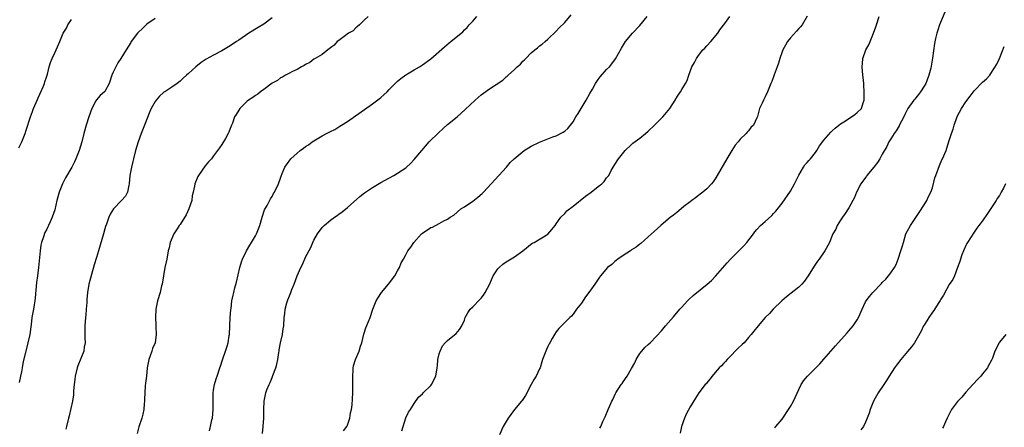
# Model space of a CAD drawing. Units: inches. Extents: x 2652000 to 2655000, y 1551019 to 1554000.
# Drawn here: x 2654299 to 2654534, y 1553453 to 1553550 of the extents above; entities that cross this region are included whole.
import ezdxf

# ---------------------------------------------------------------- set-up
doc = ezdxf.new("R2010")
doc.units = ezdxf.units.IN
doc.header["$MEASUREMENT"] = 0
doc.layers.add('LD26521551_10ft', color=122, linetype='Continuous')

msp = doc.modelspace()

# ---------------------------------------------------------------- linework, layer by layer
at = {"layer": 'LD26521551_10ft'}
for points, elevation in [([(2654519.98, 1553552.02), (2654518.71, 1553549), (2654518.25, 1553547.75), (2654518.02, 1553547), (2654517.76, 1553545.76), (2654517.47, 1553544.53), (2654517.04, 1553541.04), (2654516.61, 1553538.61), (2654516.16, 1553537), (2654515.65, 1553535.65), (2654515.38, 1553535), (2654515, 1553534.31), (2654514.13, 1553533), (2654513.65, 1553532.35), (2654513, 1553531.52), (2654512.74, 1553531.26), (2654512.52, 1553531), (2654511.12, 1553529), (2654510.4, 1553527.6), (2654510.16, 1553527), (2654509.06, 1553524.94), (2654509, 1553524.85), (2654508.35, 1553523.65), (2654507.83, 1553523), (2654507, 1553521.72), (2654506.56, 1553521), (2654506.06, 1553519.94), (2654505, 1553518.1), (2654504.4, 1553517), (2654503.88, 1553516.12), (2654502.99, 1553515.01), (2654501.31, 1553513), (2654501.2, 1553512.8), (2654501, 1553512.54), (2654499.82, 1553511), (2654498.84, 1553509), (2654498.31, 1553507.69), (2654497.98, 1553507), (2654497, 1553505.29), (2654496.11, 1553503.89), (2654495.44, 1553503), (2654495, 1553502.31), (2654494.22, 1553501), (2654493.85, 1553500.15), (2654493.19, 1553499), (2654493, 1553498.61), (2654492.33, 1553497), (2654491.53, 1553495.53), (2654491.28, 1553495), (2654489.86, 1553493), (2654489.49, 1553492.51), (2654488.66, 1553491.34), (2654487.26, 1553489), (2654486.33, 1553487.67), (2654485.75, 1553487), (2654485, 1553486.3), (2654482.06, 1553483.94), (2654480.99, 1553483), (2654478.9, 1553481), (2654477.98, 1553480.02), (2654477, 1553479.04), (2654475.27, 1553477), (2654474.27, 1553475.73), (2654473.63, 1553475), (2654473, 1553474.22), (2654471.91, 1553473), (2654471.46, 1553472.54), (2654470.42, 1553471.58), (2654469.83, 1553471), (2654469, 1553470.12), (2654467.86, 1553469), (2654467.49, 1553468.51), (2654467, 1553468.04), (2654466.5, 1553467.5), (2654465.99, 1553467), (2654465, 1553465.88), (2654464.28, 1553465), (2654463.74, 1553464.26), (2654463, 1553463.41), (2654462.82, 1553463.18), (2654462.65, 1553463), (2654461.07, 1553461), (2654460.28, 1553459.72), (2654459, 1553457.7), (2654458.07, 1553455.93), (2654457.64, 1553455), (2654456.96, 1553453), (2654456.62, 1553451.38)], 8600), ([(2654298.39, 1553519.61), (2654299.12, 1553521), (2654299.89, 1553523), (2654300.14, 1553523.86), (2654301.17, 1553527), (2654301.69, 1553528.31), (2654301.92, 1553529), (2654302.83, 1553531.17), (2654303, 1553531.52), (2654304.18, 1553534.18), (2654304.5, 1553535), (2654304.59, 1553535.41), (2654305, 1553536.52), (2654305.22, 1553537.22), (2654305.64, 1553539), (2654305.97, 1553540.03), (2654306.36, 1553541), (2654307, 1553542.31), (2654307.32, 1553543), (2654308.19, 1553545), (2654309, 1553547), (2654309.78, 1553548.22), (2654310.16, 1553549), (2654311, 1553550.26)], 8700), ([(2654331, 1553550.54), (2654329, 1553549.15), (2654328.84, 1553549), (2654327.92, 1553548.08), (2654327, 1553547.23), (2654326.8, 1553547), (2654325.31, 1553545), (2654325.18, 1553544.82), (2654324.04, 1553543), (2654322.83, 1553541), (2654322.1, 1553539.9), (2654321.61, 1553539), (2654321, 1553537.67), (2654320.66, 1553537), (2654319.98, 1553535), (2654319, 1553533.11), (2654318.91, 1553533), (2654317.86, 1553532.14), (2654316.95, 1553531.05), (2654316.85, 1553530.85), (2654315.83, 1553529), (2654315.13, 1553527), (2654314.51, 1553525), (2654313.98, 1553523), (2654313.48, 1553521), (2654312.87, 1553519), (2654312.07, 1553517), (2654311.72, 1553516.28), (2654311.05, 1553515), (2654309.57, 1553512.43), (2654308.84, 1553511), (2654308.01, 1553509), (2654307.46, 1553507), (2654307, 1553504.79), (2654306.38, 1553503), (2654305.92, 1553501.92), (2654305.49, 1553501), (2654305.3, 1553500.7), (2654305, 1553500.01), (2654304.61, 1553499.39), (2654304.31, 1553498.31), (2654303.81, 1553497), (2654303.67, 1553496.33), (2654303.48, 1553495), (2654303.1, 1553491), (2654302.84, 1553489), (2654302.6, 1553487.4), (2654302.3, 1553483.7), (2654302.22, 1553483), (2654302.03, 1553482.03), (2654301.87, 1553481), (2654301.5, 1553479), (2654301.32, 1553477.32), (2654301.24, 1553476.76), (2654301.03, 1553475), (2654300.58, 1553473), (2654300.05, 1553471), (2654299.47, 1553468.53), (2654299.19, 1553467), (2654299, 1553466.07), (2654298.82, 1553465), (2654298.51, 1553463.49)], 8690), ([(2654359, 1553550.67), (2654357, 1553549.21), (2654355.65, 1553548.35), (2654353.46, 1553547), (2654351, 1553545.34), (2654350.47, 1553545), (2654349, 1553543.99), (2654347.37, 1553543), (2654347, 1553542.79), (2654345, 1553541.79), (2654343.22, 1553540.78), (2654342.02, 1553539.98), (2654340.73, 1553539), (2654339, 1553537.41), (2654338.52, 1553537), (2654337.72, 1553536.28), (2654337, 1553535.53), (2654336.32, 1553535), (2654335, 1553534.1), (2654333.31, 1553533), (2654333.11, 1553532.89), (2654333, 1553532.8), (2654332.03, 1553531.97), (2654331.22, 1553531), (2654331, 1553530.69), (2654330.07, 1553529), (2654329.74, 1553528.26), (2654328.49, 1553525), (2654327.7, 1553523), (2654326.97, 1553521), (2654326.35, 1553519), (2654325.82, 1553517), (2654325.66, 1553516.34), (2654325.32, 1553515), (2654324.99, 1553512.99), (2654324.8, 1553511), (2654324.7, 1553510.7), (2654324.43, 1553509), (2654323.93, 1553508.07), (2654323, 1553507), (2654321.02, 1553504.98), (2654320.23, 1553503.77), (2654319.92, 1553503), (2654319.37, 1553501.37), (2654319.17, 1553500.83), (2654319, 1553500.22), (2654318.62, 1553499), (2654317.48, 1553495), (2654317, 1553493.4), (2654316.41, 1553491.59), (2654315.11, 1553487), (2654314.79, 1553485), (2654314.66, 1553483.34), (2654314.65, 1553482.65), (2654314.54, 1553481), (2654314.39, 1553479.61), (2654314.35, 1553479), (2654314.17, 1553477), (2654314.19, 1553475.81), (2654314.17, 1553475), (2654314.18, 1553474.18), (2654314.24, 1553473), (2654314.06, 1553471.94), (2654313.93, 1553471), (2654313.25, 1553469.25), (2654312.51, 1553467.49), (2654312.35, 1553467), (2654311.86, 1553465), (2654311.8, 1553464.2), (2654311.64, 1553463), (2654311.51, 1553461.51), (2654311.45, 1553460.55), (2654311.22, 1553459), (2654310.46, 1553455.54), (2654310.27, 1553455), (2654309.82, 1553453), (2654309.68, 1553452.32)], 8680), ([(2654382.02, 1553551), (2654381, 1553550.09), (2654379.88, 1553549), (2654379.41, 1553548.59), (2654379, 1553548.31), (2654378.4, 1553547.6), (2654377.3, 1553547), (2654376.23, 1553546.23), (2654375, 1553545.29), (2654374.57, 1553545), (2654373.84, 1553544.16), (2654373, 1553543.49), (2654372.32, 1553543), (2654371, 1553541.93), (2654369.33, 1553541), (2654369.14, 1553540.86), (2654369, 1553540.79), (2654368, 1553540), (2654367, 1553539.54), (2654366.7, 1553539.3), (2654366.05, 1553539), (2654365, 1553538.37), (2654363.89, 1553537.89), (2654363, 1553537.4), (2654362.18, 1553537), (2654361.49, 1553536.51), (2654361, 1553536.32), (2654360.29, 1553535.71), (2654359, 1553535.1), (2654357, 1553533.56), (2654356.24, 1553533), (2654355.6, 1553532.4), (2654355, 1553532.12), (2654354.4, 1553531.6), (2654353.32, 1553531), (2654353, 1553530.74), (2654351.24, 1553529), (2654351, 1553528.62), (2654350.42, 1553527.58), (2654350.03, 1553527), (2654349.49, 1553525.49), (2654349.3, 1553525), (2654349.2, 1553524.8), (2654349, 1553524.19), (2654348.63, 1553523.37), (2654348.48, 1553523), (2654347.87, 1553521.87), (2654347, 1553520.41), (2654346.37, 1553519.63), (2654345.95, 1553519), (2654345, 1553517.66), (2654344.46, 1553517), (2654343.78, 1553516.22), (2654343, 1553515.26), (2654341.41, 1553513), (2654341.25, 1553512.75), (2654340.5, 1553511), (2654340.44, 1553510.44), (2654340.11, 1553509), (2654339.85, 1553508.15), (2654339.77, 1553507), (2654339.07, 1553505), (2654338.44, 1553503.56), (2654337, 1553501.29), (2654336.77, 1553501), (2654336.25, 1553500.25), (2654335.49, 1553499), (2654334.61, 1553497), (2654334.33, 1553495.67), (2654334.14, 1553495), (2654333.79, 1553493), (2654333.36, 1553491), (2654332.99, 1553488.99), (2654332.71, 1553487), (2654332.57, 1553486.57), (2654332.19, 1553485), (2654331.54, 1553483), (2654331.14, 1553481), (2654331.06, 1553479), (2654331.16, 1553477.16), (2654331.14, 1553476.86), (2654331.23, 1553475), (2654331, 1553473), (2654330.36, 1553471.64), (2654330.2, 1553471), (2654329.86, 1553469.86), (2654329.5, 1553469), (2654329.39, 1553468.61), (2654329.14, 1553467), (2654328.92, 1553465), (2654328.69, 1553463.31), (2654328.66, 1553462.66), (2654328.51, 1553461), (2654328.49, 1553459.51), (2654328.47, 1553459), (2654328.4, 1553458.4), (2654328.33, 1553457), (2654328.08, 1553455.92), (2654327.84, 1553455), (2654327.11, 1553452.89), (2654326.67, 1553451.33)], 8670), ([(2654344.05, 1553451.95), (2654344.28, 1553453), (2654344.6, 1553454.6), (2654344.71, 1553455), (2654344.89, 1553457), (2654344.92, 1553461), (2654345, 1553461.62), (2654345.22, 1553463), (2654345.61, 1553464.39), (2654345.87, 1553465), (2654346.49, 1553467), (2654346.64, 1553467.36), (2654347.11, 1553468.89), (2654347.17, 1553469.17), (2654347.88, 1553471), (2654348.21, 1553472.21), (2654348.51, 1553473), (2654348.76, 1553474.76), (2654348.81, 1553475), (2654349, 1553479), (2654349.12, 1553480.88), (2654349.18, 1553481.18), (2654349.38, 1553483), (2654349.66, 1553484.34), (2654349.81, 1553485), (2654350.09, 1553486.09), (2654350.49, 1553487.51), (2654351.3, 1553491), (2654351.68, 1553492.32), (2654351.9, 1553493), (2654352.84, 1553495), (2654353.68, 1553496.32), (2654354.06, 1553497), (2654355, 1553498.53), (2654355.26, 1553499), (2654355.42, 1553499.42), (2654356.09, 1553501), (2654356.64, 1553503), (2654357.2, 1553504.8), (2654357.79, 1553505.79), (2654358.6, 1553507.4), (2654359, 1553508), (2654359.35, 1553508.65), (2654359.58, 1553509), (2654360.51, 1553511), (2654361, 1553512.31), (2654361.17, 1553512.83), (2654361.44, 1553513.44), (2654362.05, 1553515), (2654362.43, 1553515.57), (2654363.5, 1553517), (2654365, 1553518.31), (2654365.75, 1553519), (2654366.51, 1553519.49), (2654367, 1553519.9), (2654367.69, 1553520.31), (2654368.57, 1553521), (2654369, 1553521.29), (2654369.77, 1553521.77), (2654371, 1553522.46), (2654372.04, 1553523), (2654372.68, 1553523.32), (2654373, 1553523.54), (2654374.01, 1553523.99), (2654375, 1553524.63), (2654375.24, 1553524.76), (2654375.59, 1553525), (2654377, 1553525.86), (2654383, 1553530.1), (2654384.65, 1553531.35), (2654385, 1553531.65), (2654385.74, 1553532.26), (2654386.5, 1553533), (2654387, 1553533.52), (2654389, 1553535.52), (2654389.8, 1553536.2), (2654391, 1553537.08), (2654393, 1553538.29), (2654394.29, 1553539), (2654395, 1553539.44), (2654397, 1553540.91), (2654400.23, 1553543.77), (2654401.33, 1553544.67), (2654401.77, 1553545), (2654404.63, 1553547.37), (2654405, 1553547.79), (2654405.65, 1553548.35), (2654406.17, 1553549), (2654407, 1553549.88), (2654407.99, 1553551)], 8660), ([(2654356.68, 1553451.32), (2654356.87, 1553453), (2654356.99, 1553455), (2654356.99, 1553457), (2654357.06, 1553459), (2654357.49, 1553461), (2654357.77, 1553461.77), (2654358.28, 1553463), (2654358.53, 1553463.47), (2654359, 1553464.72), (2654359.1, 1553464.9), (2654359.19, 1553465.19), (2654359.88, 1553467), (2654360.1, 1553467.9), (2654360.35, 1553469), (2654360.63, 1553470.63), (2654360.67, 1553471), (2654360.68, 1553471.32), (2654361.02, 1553472.98), (2654361.49, 1553475), (2654361.65, 1553476.35), (2654361.78, 1553477), (2654361.9, 1553479), (2654362.06, 1553479.94), (2654362.15, 1553481), (2654362.54, 1553482.54), (2654362.68, 1553483), (2654362.78, 1553483.22), (2654363, 1553483.84), (2654363.35, 1553484.65), (2654363.45, 1553485), (2654363.71, 1553485.71), (2654364.25, 1553487), (2654365.01, 1553489), (2654365.89, 1553491), (2654366.26, 1553491.74), (2654367, 1553493.45), (2654368.23, 1553495.77), (2654368.73, 1553497), (2654369, 1553497.54), (2654369.86, 1553499), (2654371, 1553500.54), (2654371.22, 1553500.78), (2654371.44, 1553501), (2654373, 1553502.32), (2654373.93, 1553503), (2654374.58, 1553503.42), (2654375, 1553503.72), (2654375.73, 1553504.27), (2654377, 1553505.3), (2654380.02, 1553507.98), (2654381.13, 1553508.87), (2654383, 1553510.12), (2654385, 1553511.28), (2654388.13, 1553513), (2654389, 1553513.52), (2654391, 1553514.85), (2654391.18, 1553515), (2654392.13, 1553515.87), (2654393, 1553516.78), (2654394.82, 1553519), (2654396.58, 1553521), (2654398.78, 1553523.22), (2654399.83, 1553524.17), (2654401, 1553525.15), (2654403.28, 1553527), (2654405.22, 1553528.78), (2654407.55, 1553531), (2654409, 1553532.25), (2654411, 1553533.72), (2654414.22, 1553535.78), (2654415, 1553536.54), (2654415.26, 1553536.74), (2654415.49, 1553537), (2654417, 1553538.31), (2654417.65, 1553539), (2654418.43, 1553539.57), (2654419, 1553540.31), (2654419.37, 1553540.63), (2654419.67, 1553541), (2654421, 1553542.32), (2654421.82, 1553543), (2654422.49, 1553543.51), (2654423, 1553543.98), (2654423.58, 1553544.42), (2654424.3, 1553545), (2654425, 1553545.6), (2654427, 1553547.52), (2654427.71, 1553548.29), (2654429, 1553549.6), (2654430.56, 1553551.44)], 8650), ([(2654376.06, 1553451.94), (2654376.88, 1553453), (2654377, 1553453.27), (2654377.61, 1553455), (2654377.75, 1553456.25), (2654377.97, 1553457), (2654378.14, 1553458.14), (2654378.28, 1553461), (2654378.29, 1553462.29), (2654378.31, 1553463), (2654378.3, 1553465), (2654378.4, 1553466.4), (2654378.41, 1553467), (2654378.51, 1553467.49), (2654378.94, 1553469), (2654379.82, 1553471), (2654380.14, 1553472.14), (2654380.45, 1553473), (2654380.95, 1553475.05), (2654381.44, 1553476.56), (2654382.08, 1553478.08), (2654382.44, 1553479), (2654383.13, 1553481), (2654383.93, 1553483), (2654384.33, 1553483.67), (2654385.18, 1553485), (2654386.88, 1553487), (2654388.4, 1553489), (2654389, 1553490.19), (2654389.5, 1553491), (2654389.91, 1553492.09), (2654390.42, 1553493), (2654391, 1553493.99), (2654391.51, 1553495), (2654392.17, 1553495.83), (2654392.91, 1553497), (2654394.78, 1553499), (2654395, 1553499.2), (2654397, 1553500.52), (2654397.35, 1553500.65), (2654399, 1553501.48), (2654400.11, 1553502.11), (2654401, 1553502.53), (2654401.63, 1553503), (2654402.46, 1553503.54), (2654404.17, 1553505), (2654405, 1553505.52), (2654407, 1553506.87), (2654408.22, 1553507.78), (2654409.29, 1553508.71), (2654409.57, 1553509), (2654415.09, 1553515), (2654415.94, 1553516.06), (2654416.94, 1553517), (2654419.34, 1553519), (2654421, 1553519.96), (2654423, 1553520.98), (2654425, 1553521.72), (2654426.2, 1553522.2), (2654427, 1553522.47), (2654428.66, 1553523.34), (2654429, 1553523.6), (2654429.74, 1553524.26), (2654431, 1553525.81), (2654431.7, 1553527), (2654432.21, 1553527.79), (2654434.14, 1553531), (2654435, 1553532.56), (2654435.62, 1553533.62), (2654436.39, 1553535), (2654437, 1553535.97), (2654437.46, 1553536.54), (2654439, 1553538.3), (2654439.7, 1553539), (2654440.31, 1553539.69), (2654441.15, 1553540.85), (2654442.6, 1553543.4), (2654443.59, 1553545), (2654445.26, 1553547), (2654447, 1553548.86), (2654448.73, 1553551)], 8640), ([(2654390.05, 1553451.95), (2654390.33, 1553453), (2654390.98, 1553455.02), (2654391.63, 1553456.37), (2654392.08, 1553457), (2654393, 1553458.44), (2654394.05, 1553459.95), (2654395, 1553460.81), (2654395.17, 1553461), (2654397, 1553462.77), (2654397.17, 1553463), (2654398.15, 1553465), (2654398.5, 1553467), (2654398.53, 1553467.47), (2654398.67, 1553469), (2654399, 1553470.32), (2654399.19, 1553471), (2654399.77, 1553472.23), (2654400.44, 1553473), (2654401, 1553473.57), (2654403, 1553475.21), (2654403.87, 1553476.13), (2654404.4, 1553477), (2654405, 1553478.36), (2654405.22, 1553479), (2654405.85, 1553480.15), (2654406.37, 1553481), (2654407, 1553481.59), (2654408.69, 1553483.31), (2654409, 1553483.64), (2654409.59, 1553484.41), (2654410, 1553485), (2654411.1, 1553487.1), (2654411.9, 1553489), (2654413, 1553490.67), (2654413.31, 1553491), (2654414.22, 1553491.78), (2654415, 1553492.37), (2654415.4, 1553492.6), (2654417, 1553493.57), (2654419, 1553494.97), (2654421.23, 1553496.77), (2654421.66, 1553497), (2654425, 1553498.97), (2654425.9, 1553500.1), (2654426.69, 1553501), (2654427, 1553501.41), (2654428.1, 1553503), (2654429, 1553503.92), (2654429.5, 1553504.5), (2654431, 1553505.69), (2654433.99, 1553508.01), (2654435.35, 1553509), (2654437, 1553510.37), (2654437.86, 1553511), (2654438.42, 1553511.58), (2654439, 1553512.4), (2654439.55, 1553513), (2654440.15, 1553514.15), (2654440.64, 1553515), (2654440.79, 1553515.21), (2654441, 1553515.61), (2654441.84, 1553517), (2654443.47, 1553519), (2654445, 1553520.37), (2654445.32, 1553520.68), (2654447, 1553521.91), (2654448.35, 1553523), (2654449, 1553523.58), (2654450.46, 1553525), (2654452.48, 1553527), (2654453, 1553527.54), (2654454.16, 1553529), (2654455.47, 1553531), (2654456.01, 1553531.99), (2654456.7, 1553533), (2654457, 1553533.57), (2654457.91, 1553535), (2654458.29, 1553535.72), (2654458.67, 1553537), (2654459.41, 1553539), (2654460.03, 1553539.97), (2654460.5, 1553541), (2654461, 1553541.66), (2654462.05, 1553543), (2654462.53, 1553543.47), (2654463, 1553544.01), (2654463.96, 1553545), (2654465.64, 1553547), (2654466.16, 1553547.84), (2654467.3, 1553549.3), (2654468.48, 1553551)], 8630), ([(2654487, 1553551.05), (2654485.81, 1553549), (2654485.43, 1553548.57), (2654485, 1553548.17), (2654484.48, 1553547.52), (2654483, 1553545.9), (2654482.32, 1553545), (2654481.83, 1553544.17), (2654481.19, 1553543), (2654481, 1553542.54), (2654480.5, 1553541), (2654480.17, 1553539.83), (2654479.82, 1553539), (2654479.09, 1553537.09), (2654478.53, 1553535.47), (2654478.31, 1553535), (2654477.52, 1553533), (2654477, 1553531.79), (2654476.58, 1553531), (2654476.25, 1553530.25), (2654475.64, 1553529), (2654475.12, 1553527.12), (2654475, 1553526.75), (2654474.16, 1553525), (2654473.56, 1553524.44), (2654473, 1553523.66), (2654472.66, 1553523.34), (2654472.41, 1553523), (2654471, 1553521.67), (2654470.49, 1553521), (2654469.8, 1553520.2), (2654469, 1553518.95), (2654467.79, 1553517), (2654465.51, 1553513), (2654465, 1553512.2), (2654464.52, 1553511.48), (2654464.15, 1553511), (2654463, 1553509.79), (2654462.05, 1553509), (2654461.45, 1553508.55), (2654461, 1553508.17), (2654460.32, 1553507.68), (2654459.42, 1553507), (2654459, 1553506.66), (2654457.54, 1553505.54), (2654456.86, 1553505), (2654455.86, 1553504.14), (2654455, 1553503.54), (2654454.72, 1553503.28), (2654454.35, 1553503), (2654452.02, 1553501), (2654450.44, 1553499.56), (2654449, 1553498.28), (2654447.24, 1553496.76), (2654447, 1553496.59), (2654446.14, 1553495.86), (2654445, 1553495.19), (2654444.73, 1553495), (2654443, 1553493.89), (2654441.74, 1553493), (2654441.35, 1553492.65), (2654441, 1553492.43), (2654440.26, 1553491.74), (2654439.27, 1553491), (2654437.56, 1553489), (2654437.35, 1553488.65), (2654437, 1553488.19), (2654436.2, 1553487), (2654434.79, 1553485), (2654434.01, 1553483.99), (2654433, 1553482.48), (2654431.86, 1553481), (2654431, 1553479.85), (2654430.62, 1553479.38), (2654430.25, 1553479), (2654428.22, 1553477), (2654427.63, 1553476.37), (2654427, 1553475.61), (2654426.54, 1553475), (2654426.04, 1553474.04), (2654425.45, 1553473), (2654425.27, 1553472.73), (2654425, 1553472.12), (2654424.63, 1553471.37), (2654424.21, 1553470.21), (2654423.71, 1553469), (2654423.56, 1553468.44), (2654423.12, 1553467), (2654423, 1553466.72), (2654422.21, 1553465), (2654421.73, 1553464.27), (2654420.98, 1553463), (2654419.59, 1553460.41), (2654418.79, 1553459.21), (2654418.63, 1553459), (2654417, 1553457.07), (2654416.14, 1553455.86), (2654415.49, 1553455), (2654414.26, 1553453), (2654413.39, 1553451)], 8620), ([(2654437.45, 1553452.55), (2654437.62, 1553453), (2654438.15, 1553454.15), (2654438.53, 1553455), (2654438.69, 1553455.31), (2654439.43, 1553457), (2654439.73, 1553457.73), (2654440.29, 1553459), (2654440.55, 1553459.45), (2654441.14, 1553460.86), (2654441.22, 1553461), (2654442.52, 1553463), (2654442.74, 1553463.26), (2654443, 1553463.66), (2654443.92, 1553465), (2654445, 1553466.81), (2654445.78, 1553468.22), (2654446.14, 1553469), (2654447, 1553470.44), (2654447.42, 1553471), (2654448.18, 1553471.82), (2654449, 1553472.61), (2654449.42, 1553473), (2654451, 1553474.55), (2654452.15, 1553475.85), (2654453.09, 1553477), (2654455, 1553479.19), (2654456.52, 1553481), (2654457, 1553481.54), (2654458.35, 1553483), (2654458.67, 1553483.33), (2654459.73, 1553484.27), (2654463.12, 1553487), (2654464.11, 1553487.89), (2654465.11, 1553488.89), (2654467.89, 1553492.11), (2654468.64, 1553493), (2654470.65, 1553495), (2654471.84, 1553496.16), (2654472.62, 1553497), (2654474.19, 1553499), (2654474.51, 1553499.49), (2654475, 1553500.09), (2654475.84, 1553501), (2654477, 1553502), (2654478.57, 1553503.43), (2654479, 1553503.89), (2654479.51, 1553504.49), (2654481, 1553506.36), (2654483, 1553509.22), (2654483.99, 1553511), (2654485, 1553513.04), (2654486.12, 1553515), (2654486.47, 1553515.53), (2654487, 1553516.09), (2654487.41, 1553516.59), (2654487.78, 1553517), (2654489, 1553518.48), (2654489.36, 1553519), (2654489.96, 1553520.04), (2654491, 1553521.45), (2654492.66, 1553523.34), (2654493, 1553523.64), (2654493.7, 1553524.3), (2654494.59, 1553525), (2654495, 1553525.31), (2654495.8, 1553525.8), (2654497.59, 1553527), (2654498.39, 1553527.61), (2654499, 1553528.03), (2654499.98, 1553529), (2654500.39, 1553530.39), (2654500.62, 1553531), (2654500.62, 1553533), (2654500.6, 1553534.6), (2654500.56, 1553535), (2654500.45, 1553536.45), (2654500.37, 1553537), (2654500.14, 1553539), (2654500.24, 1553539.76), (2654500.32, 1553541), (2654501.04, 1553543), (2654501.76, 1553544.24), (2654502.06, 1553545), (2654502.92, 1553547), (2654503.45, 1553548.55), (2654503.58, 1553549), (2654504.23, 1553551)], 8610), ([(2654479.32, 1553452.68), (2654479.56, 1553453), (2654481, 1553454.71), (2654481.23, 1553455), (2654482.58, 1553457), (2654483, 1553457.79), (2654483.71, 1553459), (2654485, 1553461.81), (2654485.6, 1553463), (2654486.15, 1553463.85), (2654487.06, 1553465), (2654490.04, 1553467.96), (2654491, 1553469.05), (2654493.76, 1553472.24), (2654496.6, 1553475.4), (2654497, 1553475.82), (2654498.01, 1553477), (2654499, 1553478.46), (2654499.3, 1553479), (2654500.14, 1553481), (2654501, 1553482.81), (2654501.11, 1553483), (2654501.93, 1553484.07), (2654502.74, 1553485), (2654504.82, 1553487.18), (2654505, 1553487.39), (2654505.82, 1553488.18), (2654506.49, 1553489), (2654507, 1553489.75), (2654507.89, 1553491), (2654508.33, 1553491.67), (2654508.77, 1553493), (2654509.45, 1553495), (2654509.83, 1553496.17), (2654510.03, 1553497), (2654510.66, 1553499), (2654511, 1553499.76), (2654511.73, 1553501), (2654513, 1553502.97), (2654513.85, 1553504.15), (2654515, 1553505.95), (2654515.62, 1553507), (2654516.05, 1553507.95), (2654516.64, 1553509), (2654517, 1553510.02), (2654517.6, 1553512.4), (2654517.77, 1553513), (2654518.65, 1553515.35), (2654519.26, 1553516.74), (2654519.41, 1553517), (2654520.25, 1553519), (2654520.46, 1553519.54), (2654521, 1553521.36), (2654521.55, 1553523), (2654521.94, 1553524.06), (2654522.22, 1553525), (2654522.82, 1553526.82), (2654523, 1553527.26), (2654523.94, 1553529), (2654525, 1553530.59), (2654526.05, 1553531.95), (2654527, 1553533.26), (2654529, 1553535.3), (2654529.92, 1553536.08), (2654530.69, 1553537), (2654531, 1553537.4), (2654532.4, 1553539.6), (2654533.02, 1553540.98), (2654534.19, 1553543.81)], 8590), ([(2654534.48, 1553511), (2654533.97, 1553509.97), (2654533.46, 1553509), (2654533, 1553508.24), (2654532.5, 1553507.5), (2654532.22, 1553507), (2654530.14, 1553503.86), (2654529, 1553502.17), (2654528.09, 1553501), (2654527.64, 1553500.36), (2654526.78, 1553499.22), (2654525.38, 1553497), (2654525.26, 1553496.74), (2654525, 1553496.24), (2654524.42, 1553495), (2654524.02, 1553494.02), (2654523.68, 1553493), (2654523.57, 1553492.43), (2654523.01, 1553491), (2654522.3, 1553489), (2654521.89, 1553488.11), (2654521, 1553486.89), (2654519.64, 1553484.36), (2654519, 1553483.4), (2654518.88, 1553483.11), (2654518.34, 1553482.34), (2654517.31, 1553480.69), (2654517, 1553480.29), (2654516.1, 1553479), (2654515, 1553477.23), (2654514.87, 1553477), (2654514.27, 1553475.73), (2654512.67, 1553473), (2654511.95, 1553472.05), (2654511, 1553470.94), (2654509.39, 1553469), (2654508.37, 1553467.63), (2654507.94, 1553467), (2654506.65, 1553465), (2654506.02, 1553463.98), (2654505.33, 1553463), (2654504.01, 1553461), (2654502.92, 1553459), (2654502.1, 1553457), (2654501.85, 1553456.15), (2654501.4, 1553455), (2654501, 1553454), (2654500.52, 1553453), (2654499.86, 1553452.14)], 8580), ([(2654534.57, 1553475), (2654533, 1553473.12), (2654532.92, 1553473), (2654531.95, 1553471), (2654531.33, 1553469.33), (2654531.14, 1553468.86), (2654530.43, 1553467.57), (2654530.16, 1553467), (2654529, 1553465.59), (2654528.57, 1553465), (2654527.77, 1553464.23), (2654526.79, 1553463.21), (2654526.64, 1553463), (2654525, 1553461.2), (2654524.03, 1553459.97), (2654523.06, 1553459), (2654523, 1553458.92), (2654521.53, 1553457), (2654521, 1553455.91), (2654520.51, 1553455), (2654520.1, 1553454.1), (2654519.63, 1553453), (2654519.42, 1553452.58)], 8570)]:
    msp.add_lwpolyline(points, dxfattribs=dict(at, elevation=elevation))

doc.saveas('drawing.dxf')
